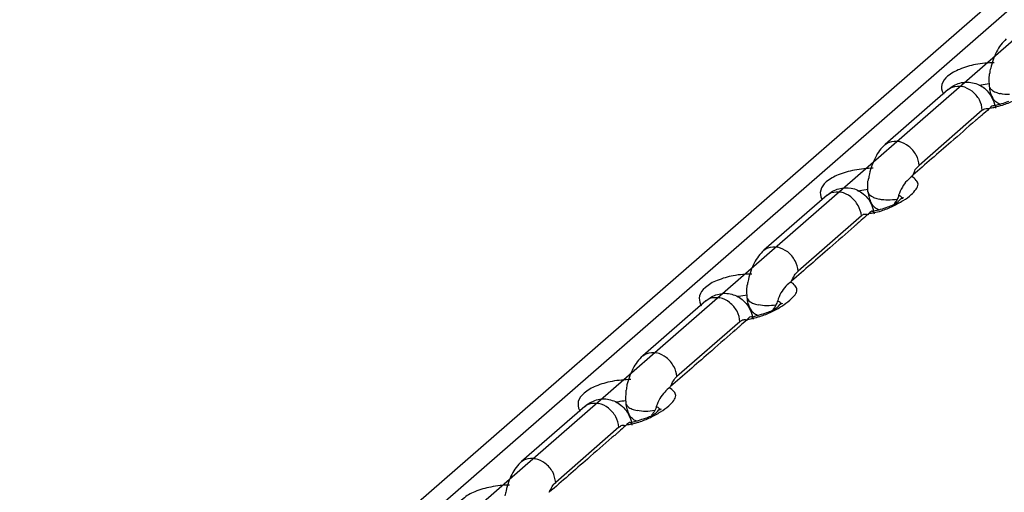
# Model space of a CAD drawing. Units: inches. Extents: x 644 to 840, y -166 to -9.
# Drawn here: x 652 to 655, y -139 to -138 of the extents above; entities that cross this region are included whole.
import ezdxf

# ---------------------------------------------------------------- set-up
doc = ezdxf.new("R2010")
doc.units = ezdxf.units.IN
doc.header["$MEASUREMENT"] = 0

msp = doc.modelspace()

# ---------------------------------------------------------------- linework, layer by layer
for points in [[(666.5156, -127.5808), (645.2338, -146.1468)], [(666.5156, -127.5808), (645.2338, -146.1468)], [(666.5156, -127.5808), (645.2338, -146.1468)], [(666.5156, -127.5808), (645.2338, -146.1468)], [(666.5156, -127.5808), (645.2338, -146.1468)], [(666.5156, -127.5808), (645.2338, -146.1468)], [(666.5156, -127.5808), (645.2338, -146.1468)], [(666.5156, -127.5808), (645.2338, -146.1468)], [(666.5156, -127.5808), (645.2338, -146.1468)], [(666.5156, -127.5808), (645.2338, -146.1468)], [(666.5156, -127.5808), (645.2338, -146.1468)], [(666.5156, -127.5808), (645.2338, -146.1468)], [(666.5156, -127.5808), (645.2338, -146.1468)], [(666.5156, -127.5808), (645.2338, -146.1468)], [(666.5156, -127.5808), (645.2338, -146.1468)], [(666.5156, -127.5808), (645.2338, -146.1468)], [(666.5156, -127.5808), (645.2338, -146.1468)], [(666.5156, -127.5808), (645.2338, -146.1468)], [(666.5156, -127.5808), (645.2338, -146.1468)], [(666.5156, -127.5808), (645.2338, -146.1468)], [(666.5156, -127.5808), (645.2338, -146.1468)], [(666.4198, -127.6015), (645.1381, -146.1678)], [(666.4198, -127.6015), (645.1381, -146.1678)], [(666.4198, -127.6015), (645.1381, -146.1678)], [(666.4198, -127.6015), (645.1381, -146.1678)], [(666.4198, -127.6015), (645.1381, -146.1678)], [(666.4198, -127.6015), (645.1381, -146.1678)], [(666.4198, -127.6015), (645.1381, -146.1678)], [(666.4198, -127.6015), (645.1381, -146.1678)], [(666.4198, -127.6015), (645.1381, -146.1678)], [(666.4198, -127.6015), (645.1381, -146.1678)], [(666.4198, -127.6015), (645.1381, -146.1678)], [(666.4198, -127.6015), (645.1381, -146.1678)], [(666.4198, -127.6015), (645.1381, -146.1678)], [(666.4198, -127.6015), (645.1381, -146.1678)], [(666.4198, -127.6015), (645.1381, -146.1678)], [(666.4198, -127.6015), (645.1381, -146.1678)], [(666.4198, -127.6015), (645.1381, -146.1678)], [(666.4198, -127.6015), (645.1381, -146.1678)], [(666.4198, -127.6015), (645.1381, -146.1678)], [(666.4198, -127.6015), (645.1381, -146.1678)], [(666.4198, -127.6015), (645.1381, -146.1678)], [(666.6003, -127.6015), (645.3179, -146.1678)], [(666.6003, -127.6015), (645.3179, -146.1678)], [(666.6003, -127.6015), (645.3179, -146.1678)], [(666.6003, -127.6015), (645.3179, -146.1678)], [(666.6003, -127.6015), (645.3179, -146.1678)], [(666.6003, -127.6015), (645.3179, -146.1678)], [(666.6003, -127.6015), (645.3179, -146.1678)], [(666.6003, -127.6015), (645.3179, -146.1678)], [(666.6003, -127.6015), (645.3179, -146.1678)], [(666.6003, -127.6015), (645.3179, -146.1678)], [(666.6003, -127.6015), (645.3179, -146.1678)], [(666.6003, -127.6015), (645.3179, -146.1678)], [(666.6003, -127.6015), (645.3179, -146.1678)], [(666.6003, -127.6015), (645.3179, -146.1678)], [(666.6003, -127.6015), (645.3179, -146.1678)], [(666.6003, -127.6015), (645.3179, -146.1678)], [(666.6003, -127.6015), (645.3179, -146.1678)], [(666.6003, -127.6015), (645.3179, -146.1678)], [(666.6003, -127.6015), (645.3179, -146.1678)], [(666.6003, -127.6015), (645.3179, -146.1678)], [(666.6003, -127.6015), (645.3179, -146.1678)], [(654.4005, -138.2234), (654.2262, -138.3763)], [(654.4005, -138.2234), (654.2262, -138.3763)], [(654.4005, -138.2234), (654.2262, -138.3763)], [(654.4005, -138.2234), (654.2262, -138.3763)], [(654.4005, -138.2234), (654.2262, -138.3763)], [(654.4005, -138.2234), (654.2262, -138.3763)], [(654.4005, -138.2234), (654.2262, -138.3763)], [(654.4005, -138.2234), (654.2262, -138.3763)], [(654.4005, -138.2234), (654.2262, -138.3763)], [(654.4005, -138.2234), (654.2262, -138.3763)], [(654.4005, -138.2234), (654.2262, -138.3763)], [(654.4005, -138.2234), (654.2262, -138.3763)], [(654.4005, -138.2234), (654.2262, -138.3763)], [(654.4005, -138.2234), (654.2262, -138.3763)], [(654.4005, -138.2234), (654.2262, -138.3763)], [(654.4005, -138.2234), (654.2262, -138.3763)], [(654.4005, -138.2234), (654.2262, -138.3763)], [(654.4005, -138.2234), (654.2262, -138.3763)], [(654.4005, -138.2234), (654.2262, -138.3763)], [(654.4005, -138.2234), (654.2262, -138.3763)], [(654.4005, -138.2234), (654.2262, -138.3763)], [(654.4949, -138.2813), (654.3199, -138.4342)], [(654.4949, -138.2813), (654.3199, -138.4342)], [(654.4949, -138.2813), (654.3199, -138.4342)], [(654.4949, -138.2813), (654.3199, -138.4342)], [(654.4949, -138.2813), (654.3199, -138.4342)], [(654.4949, -138.2813), (654.3199, -138.4342)], [(654.4949, -138.2813), (654.3199, -138.4342)], [(654.4949, -138.2813), (654.3199, -138.4342)], [(654.4949, -138.2813), (654.3199, -138.4342)], [(654.4949, -138.2813), (654.3199, -138.4342)], [(654.4949, -138.2813), (654.3199, -138.4342)], [(654.4949, -138.2813), (654.3199, -138.4342)], [(654.4949, -138.2813), (654.3199, -138.4342)], [(654.4949, -138.2813), (654.3199, -138.4342)], [(654.4949, -138.2813), (654.3199, -138.4342)], [(654.4949, -138.2813), (654.3199, -138.4342)], [(654.4949, -138.2813), (654.3199, -138.4342)], [(654.4949, -138.2813), (654.3199, -138.4342)], [(654.4949, -138.2813), (654.3199, -138.4342)], [(654.4949, -138.2813), (654.3199, -138.4342)], [(654.4949, -138.2813), (654.3199, -138.4342)], [(654.0657, -138.5166), (653.8907, -138.6688)], [(654.0657, -138.5166), (653.8907, -138.6688)], [(654.0657, -138.5166), (653.8907, -138.6688)], [(654.0657, -138.5166), (653.8907, -138.6688)], [(654.0657, -138.5166), (653.8907, -138.6688)], [(654.0657, -138.5166), (653.8907, -138.6688)], [(654.0657, -138.5166), (653.8907, -138.6688)], [(654.0657, -138.5166), (653.8907, -138.6688)], [(654.0657, -138.5166), (653.8907, -138.6688)], [(654.0657, -138.5166), (653.8907, -138.6688)], [(654.0657, -138.5166), (653.8907, -138.6688)], [(654.0657, -138.5166), (653.8907, -138.6688)], [(654.0657, -138.5166), (653.8907, -138.6688)], [(654.0657, -138.5166), (653.8907, -138.6688)], [(654.0657, -138.5166), (653.8907, -138.6688)], [(654.0657, -138.5166), (653.8907, -138.6688)], [(654.0657, -138.5166), (653.8907, -138.6688)], [(654.0657, -138.5166), (653.8907, -138.6688)], [(654.0657, -138.5166), (653.8907, -138.6688)], [(654.0657, -138.5166), (653.8907, -138.6688)], [(654.0657, -138.5166), (653.8907, -138.6688)], [(654.2772, -138.5241), (654.2772, -138.5241)], [(654.1608, -138.5737), (653.9851, -138.7267)], [(654.1608, -138.5737), (653.9851, -138.7267)], [(654.1608, -138.5737), (653.9851, -138.7267)], [(654.1608, -138.5737), (653.9851, -138.7267)], [(654.1608, -138.5737), (653.9851, -138.7267)], [(654.1608, -138.5737), (653.9851, -138.7267)], [(654.1608, -138.5737), (653.9851, -138.7267)], [(654.1608, -138.5737), (653.9851, -138.7267)], [(654.1608, -138.5737), (653.9851, -138.7267)], [(654.1608, -138.5737), (653.9851, -138.7267)], [(654.1608, -138.5737), (653.9851, -138.7267)], [(654.1608, -138.5737), (653.9851, -138.7267)], [(654.1608, -138.5737), (653.9851, -138.7267)], [(654.1608, -138.5737), (653.9851, -138.7267)], [(654.1608, -138.5737), (653.9851, -138.7267)], [(654.1608, -138.5737), (653.9851, -138.7267)], [(654.1608, -138.5737), (653.9851, -138.7267)], [(654.1608, -138.5737), (653.9851, -138.7267)], [(654.1608, -138.5737), (653.9851, -138.7267)], [(654.1608, -138.5737), (653.9851, -138.7267)], [(654.1608, -138.5737), (653.9851, -138.7267)], [(653.7301, -138.8087), (653.5558, -138.9613)], [(653.7301, -138.8087), (653.5558, -138.9613)], [(653.7301, -138.8087), (653.5558, -138.9613)], [(653.7301, -138.8087), (653.5558, -138.9613)], [(653.7301, -138.8087), (653.5558, -138.9613)], [(653.7301, -138.8087), (653.5558, -138.9613)], [(653.7301, -138.8087), (653.5558, -138.9613)], [(653.7301, -138.8087), (653.5558, -138.9613)], [(653.7301, -138.8087), (653.5558, -138.9613)], [(653.7301, -138.8087), (653.5558, -138.9613)], [(653.7301, -138.8087), (653.5558, -138.9613)], [(653.7301, -138.8087), (653.5558, -138.9613)], [(653.7301, -138.8087), (653.5558, -138.9613)], [(653.7301, -138.8087), (653.5558, -138.9613)], [(653.7301, -138.8087), (653.5558, -138.9613)], [(653.7301, -138.8087), (653.5558, -138.9613)], [(653.7301, -138.8087), (653.5558, -138.9613)], [(653.7301, -138.8087), (653.5558, -138.9613)], [(653.7301, -138.8087), (653.5558, -138.9613)], [(653.7301, -138.8087), (653.5558, -138.9613)], [(653.7301, -138.8087), (653.5558, -138.9613)], [(653.9424, -138.8166), (653.9424, -138.8166)], [(653.8245, -138.8666), (653.6495, -139.0185)], [(653.8245, -138.8666), (653.6495, -139.0185)], [(653.8245, -138.8666), (653.6495, -139.0185)], [(653.8245, -138.8666), (653.6495, -139.0185)], [(653.8245, -138.8666), (653.6495, -139.0185)], [(653.8245, -138.8666), (653.6495, -139.0185)], [(653.8245, -138.8666), (653.6495, -139.0185)], [(653.8245, -138.8666), (653.6495, -139.0185)], [(653.8245, -138.8666), (653.6495, -139.0185)], [(653.8245, -138.8666), (653.6495, -139.0185)], [(653.8245, -138.8666), (653.6495, -139.0185)], [(653.8245, -138.8666), (653.6495, -139.0185)], [(653.8245, -138.8666), (653.6495, -139.0185)], [(653.8245, -138.8666), (653.6495, -139.0185)], [(653.8245, -138.8666), (653.6495, -139.0185)], [(653.8245, -138.8666), (653.6495, -139.0185)], [(653.8245, -138.8666), (653.6495, -139.0185)], [(653.8245, -138.8666), (653.6495, -139.0185)], [(653.8245, -138.8666), (653.6495, -139.0185)], [(653.8245, -138.8666), (653.6495, -139.0185)], [(653.8245, -138.8666), (653.6495, -139.0185)], [(653.3953, -139.1012), (653.2203, -139.2538)], [(653.3953, -139.1012), (653.2203, -139.2538)], [(653.3953, -139.1012), (653.2203, -139.2538)], [(653.3953, -139.1012), (653.2203, -139.2538)], [(653.3953, -139.1012), (653.2203, -139.2538)], [(653.3953, -139.1012), (653.2203, -139.2538)], [(653.3953, -139.1012), (653.2203, -139.2538)], [(653.3953, -139.1012), (653.2203, -139.2538)], [(653.3953, -139.1012), (653.2203, -139.2538)], [(653.3953, -139.1012), (653.2203, -139.2538)], [(653.3953, -139.1012), (653.2203, -139.2538)], [(653.3953, -139.1012), (653.2203, -139.2538)], [(653.3953, -139.1012), (653.2203, -139.2538)], [(653.3953, -139.1012), (653.2203, -139.2538)], [(653.3953, -139.1012), (653.2203, -139.2538)], [(653.3953, -139.1012), (653.2203, -139.2538)], [(653.3953, -139.1012), (653.2203, -139.2538)], [(653.3953, -139.1012), (653.2203, -139.2538)], [(653.3953, -139.1012), (653.2203, -139.2538)], [(653.3953, -139.1012), (653.2203, -139.2538)], [(653.3953, -139.1012), (653.2203, -139.2538)], [(653.6068, -139.1091), (653.6068, -139.1091)], [(653.489, -139.1591), (653.3147, -139.3117)], [(653.489, -139.1591), (653.3147, -139.3117)], [(653.489, -139.1591), (653.3147, -139.3117)], [(653.489, -139.1591), (653.3147, -139.3117)], [(653.489, -139.1591), (653.3147, -139.3117)], [(653.489, -139.1591), (653.3147, -139.3117)], [(653.489, -139.1591), (653.3147, -139.3117)], [(653.489, -139.1591), (653.3147, -139.3117)], [(653.489, -139.1591), (653.3147, -139.3117)], [(653.489, -139.1591), (653.3147, -139.3117)], [(653.489, -139.1591), (653.3147, -139.3117)], [(653.489, -139.1591), (653.3147, -139.3117)], [(653.489, -139.1591), (653.3147, -139.3117)], [(653.489, -139.1591), (653.3147, -139.3117)], [(653.489, -139.1591), (653.3147, -139.3117)], [(653.489, -139.1591), (653.3147, -139.3117)], [(653.489, -139.1591), (653.3147, -139.3117)], [(653.489, -139.1591), (653.3147, -139.3117)], [(653.489, -139.1591), (653.3147, -139.3117)], [(653.489, -139.1591), (653.3147, -139.3117)], [(653.489, -139.1591), (653.3147, -139.3117)]]:
    msp.add_lwpolyline(points)
for points in [[(654.5611, -138.0838), (654.5508, -138.0935), (654.5411, -138.1059), (654.5342, -138.1193)], [(654.5342, -138.1193), (654.5273, -138.1331), (654.5218, -138.1493), (654.5184, -138.1648)], [(654.528, -138.1497), (654.5108, -138.1497), (654.4936, -138.1514), (654.4763, -138.1545)], [(654.5184, -138.1648), (654.5163, -138.1696), (654.5156, -138.1741), (654.5156, -138.1789)], [(654.413, -138.2168), (654.4212, -138.2137), (654.4309, -138.2137), (654.4391, -138.2155)], [(654.4667, -138.2285), (654.4584, -138.2227), (654.4488, -138.2172), (654.4391, -138.2155)], [(654.5011, -138.2203), (654.5108, -138.2292), (654.5191, -138.2403), (654.5246, -138.2523)], [(654.5156, -138.2186), (654.5184, -138.2227), (654.5218, -138.2258), (654.526, -138.2285)], [(654.5191, -138.2354), (654.5177, -138.2296), (654.5163, -138.2244), (654.5156, -138.2186)], [(654.526, -138.2285), (654.5301, -138.2306), (654.5342, -138.232), (654.539, -138.2334)], [(654.539, -138.2334), (654.5404, -138.2341), (654.5432, -138.2347), (654.5452, -138.2351)], [(654.57, -138.2378), (654.5611, -138.2378), (654.5528, -138.2368), (654.5452, -138.2351)], [(654.5246, -138.2523), (654.5273, -138.2599), (654.5301, -138.2682), (654.5315, -138.2757)], [(654.5508, -138.2668), (654.5611, -138.2637), (654.5714, -138.2592), (654.5825, -138.2544)], [(654.4949, -138.2813), (654.4977, -138.2792), (654.5011, -138.2768), (654.5053, -138.2761)], [(654.5135, -138.2775), (654.508, -138.2833), (654.5011, -138.2885), (654.4949, -138.294)], [(654.5053, -138.2761), (654.508, -138.2757), (654.5108, -138.2757), (654.5135, -138.2775)], [(654.5163, -138.2747), (654.5218, -138.2744), (654.526, -138.2733), (654.5308, -138.2726)], [(654.5308, -138.2726), (654.537, -138.2706), (654.5432, -138.2689), (654.5508, -138.2668)], [(654.4812, -138.3054), (654.4805, -138.3067), (654.4777, -138.3085), (654.4763, -138.3098)], [(654.4887, -138.2992), (654.486, -138.3016), (654.4832, -138.3036), (654.4812, -138.3054)], [(654.4949, -138.294), (654.4936, -138.2957), (654.4908, -138.2974), (654.4887, -138.2992)], [(654.2262, -138.3763), (654.2145, -138.3863), (654.2056, -138.3984), (654.1994, -138.4118)], [(654.1994, -138.4118), (654.1918, -138.4259), (654.1863, -138.4418), (654.1828, -138.457)], [(654.1932, -138.4418), (654.1759, -138.4421), (654.1587, -138.4435), (654.1415, -138.447)], [(654.1828, -138.457), (654.1814, -138.4621), (654.1808, -138.4666), (654.1801, -138.4714)], [(654.3124, -138.4752), (654.3089, -138.47), (654.3048, -138.4669), (654.2993, -138.4645)], [(654.0781, -138.5093), (654.0864, -138.5062), (654.0953, -138.5062), (654.1043, -138.5079)], [(654.1311, -138.521), (654.1229, -138.5148), (654.1139, -138.5104), (654.1043, -138.5079)], [(654.1656, -138.5128), (654.1766, -138.5214), (654.1842, -138.5324), (654.1897, -138.5448)], [(654.1801, -138.511), (654.1828, -138.5152), (654.187, -138.5186), (654.1918, -138.521)], [(654.1842, -138.5279), (654.1828, -138.5228), (654.1808, -138.5166), (654.1801, -138.511)], [(654.1918, -138.521), (654.1952, -138.5231), (654.1987, -138.5245), (654.2035, -138.5259)], [(654.2035, -138.5259), (654.2056, -138.5265), (654.2076, -138.5272), (654.2104, -138.5276)], [(654.2345, -138.5303), (654.2262, -138.5303), (654.2186, -138.5293), (654.2104, -138.5276)], [(654.2338, -138.5486), (654.2441, -138.5455), (654.2538, -138.5414), (654.2621, -138.5341)], [(654.2593, -138.5279), (654.251, -138.5293), (654.2421, -138.5303), (654.2345, -138.5303)], [(654.2593, -138.5279), (654.2565, -138.5324), (654.2538, -138.5365), (654.251, -138.5407)], [(654.2621, -138.5341), (654.2669, -138.5307), (654.2745, -138.5183), (654.2772, -138.5241)], [(654.2724, -138.5231), (654.271, -138.5203), (654.2669, -138.5183), (654.2634, -138.5166)], [(654.2745, -138.5262), (654.2745, -138.5255), (654.2738, -138.5245), (654.2724, -138.5231)], [(654.1897, -138.5448), (654.1925, -138.552), (654.1938, -138.56), (654.1959, -138.5682)], [(654.1952, -138.5644), (654.2021, -138.5638), (654.2083, -138.562), (654.2159, -138.5593)], [(654.2159, -138.5593), (654.2262, -138.5562), (654.2366, -138.5517), (654.2476, -138.5469)], [(654.1594, -138.5858), (654.158, -138.5879), (654.1559, -138.5896), (654.1539, -138.5913)], [(654.178, -138.57), (654.1718, -138.5751), (654.1656, -138.581), (654.1594, -138.5858)], [(654.1608, -138.5737), (654.1621, -138.5713), (654.1656, -138.5689), (654.169, -138.5686)], [(654.169, -138.5686), (654.1732, -138.5682), (654.1759, -138.5686), (654.178, -138.57)], [(654.1814, -138.5672), (654.1863, -138.5662), (654.1904, -138.5658), (654.1952, -138.5644)], [(654.1463, -138.5979), (654.1442, -138.5992), (654.1429, -138.601), (654.1408, -138.6027)], [(654.1539, -138.5913), (654.1511, -138.5934), (654.1491, -138.5958), (654.1463, -138.5979)], [(653.8907, -138.6688), (653.8797, -138.6785), (653.8714, -138.6909), (653.8638, -138.7043)], [(653.8638, -138.7043), (653.8569, -138.7184), (653.8507, -138.7336), (653.848, -138.7498)], [(653.8576, -138.7346), (653.8411, -138.7346), (653.8238, -138.736), (653.8059, -138.7395)], [(653.848, -138.7498), (653.8466, -138.7543), (653.8459, -138.7591), (653.8452, -138.7639)], [(653.9768, -138.7677), (653.974, -138.7625), (653.9692, -138.7594), (653.9644, -138.757)], [(653.7425, -138.8015), (653.7508, -138.7987), (653.7605, -138.7987), (653.7687, -138.8004)], [(653.7956, -138.8135), (653.788, -138.8073), (653.7784, -138.8022), (653.7687, -138.8004)], [(653.8307, -138.8053), (653.8411, -138.8139), (653.8486, -138.8249), (653.8542, -138.8376)], [(653.8452, -138.8035), (653.8466, -138.8077), (653.8514, -138.8111), (653.8562, -138.8135)], [(653.8486, -138.8204), (653.8466, -138.8149), (653.8459, -138.8094), (653.8452, -138.8035)], [(653.8562, -138.8135), (653.8604, -138.8156), (653.8638, -138.8173), (653.8672, -138.8183)], [(653.8672, -138.8183), (653.87, -138.8194), (653.8728, -138.8197), (653.8755, -138.8201)], [(653.8989, -138.8228), (653.8907, -138.8225), (653.8824, -138.8218), (653.8755, -138.8201)], [(653.9237, -138.8204), (653.9155, -138.8218), (653.9072, -138.8228), (653.8989, -138.8228)], [(653.8989, -138.8411), (653.9086, -138.8383), (653.9182, -138.8335), (653.9272, -138.8273)], [(653.9237, -138.8204), (653.9217, -138.8249), (653.9189, -138.829), (653.9155, -138.8332)], [(653.9272, -138.8273), (653.9313, -138.8235), (653.9396, -138.8111), (653.9424, -138.8166)], [(653.9375, -138.8156), (653.9348, -138.8125), (653.932, -138.8111), (653.9293, -138.809)], [(653.9396, -138.8187), (653.9389, -138.818), (653.9375, -138.8166), (653.9375, -138.8156)], [(653.8245, -138.8666), (653.8273, -138.8638), (653.8307, -138.8614), (653.8342, -138.8611)], [(653.8342, -138.8611), (653.8369, -138.86), (653.8411, -138.8611), (653.8431, -138.8624)], [(653.8459, -138.8597), (653.8507, -138.8593), (653.8562, -138.8583), (653.8604, -138.8569)], [(653.8542, -138.8376), (653.8569, -138.8449), (653.859, -138.8525), (653.861, -138.86)], [(653.8604, -138.8569), (653.8666, -138.8556), (653.8734, -138.8538), (653.8797, -138.8518)], [(653.8797, -138.8518), (653.8907, -138.8487), (653.901, -138.8445), (653.912, -138.8394)], [(653.8183, -138.8838), (653.8156, -138.8859), (653.8135, -138.8883), (653.8107, -138.8903)], [(653.8245, -138.879), (653.8218, -138.8807), (653.8204, -138.8821), (653.8183, -138.8838)], [(653.8431, -138.8624), (653.8369, -138.8676), (653.8307, -138.8735), (653.8245, -138.879)], [(653.8107, -138.8903), (653.8094, -138.8921), (653.808, -138.8934), (653.8059, -138.8948)], [(653.5558, -138.9613), (653.5441, -138.971), (653.5351, -138.9834), (653.5283, -138.9968)], [(653.5283, -138.9968), (653.5214, -139.0106), (653.5158, -139.0268), (653.5117, -139.0419)], [(653.5227, -139.0268), (653.5048, -139.0271), (653.4883, -139.0288), (653.4711, -139.0319)], [(653.5117, -139.0419), (653.511, -139.0468), (653.5103, -139.0516), (653.5096, -139.0564)], [(653.6419, -139.0595), (653.6385, -139.0557), (653.633, -139.0519), (653.6288, -139.0495)], [(653.4084, -139.0943), (653.4159, -139.0912), (653.4249, -139.0912), (653.4339, -139.0929)], [(653.4607, -139.106), (653.4525, -139.0998), (653.4428, -139.0946), (653.4339, -139.0929)], [(653.4952, -139.0981), (653.5062, -139.1064), (653.5138, -139.1181), (653.5193, -139.1301)], [(653.5096, -139.0957), (653.5117, -139.1002), (653.5165, -139.1036), (653.52, -139.106)], [(653.5138, -139.1129), (653.5117, -139.1074), (653.5103, -139.1015), (653.5096, -139.0957)], [(653.52, -139.106), (653.5248, -139.1077), (653.5283, -139.1095), (653.5324, -139.1108)], [(653.5916, -139.1198), (653.5972, -139.1157), (653.604, -139.1033), (653.6068, -139.1091)], [(653.602, -139.1081), (653.5999, -139.105), (653.5972, -139.1033), (653.593, -139.1015)], [(653.5193, -139.1301), (653.522, -139.137), (653.5248, -139.1453), (653.5255, -139.1532)], [(653.5324, -139.1108), (653.5351, -139.1119), (653.5372, -139.1122), (653.54, -139.1126)], [(653.5641, -139.1153), (653.5558, -139.1153), (653.5475, -139.1143), (653.54, -139.1126)], [(653.5448, -139.1446), (653.5558, -139.1408), (653.5668, -139.1367), (653.5765, -139.1318)], [(653.5627, -139.1336), (653.5723, -139.1305), (653.5834, -139.1263), (653.5916, -139.1198)], [(653.5889, -139.1129), (653.5799, -139.1143), (653.5717, -139.1153), (653.5641, -139.1153)], [(653.5889, -139.1129), (653.5861, -139.1174), (653.5834, -139.1215), (653.5799, -139.1256)], [(653.604, -139.1112), (653.604, -139.1098), (653.6027, -139.1091), (653.602, -139.1081)], [(653.489, -139.1591), (653.4917, -139.1567), (653.4952, -139.1546), (653.4986, -139.1532)], [(653.5076, -139.1549), (653.5014, -139.1601), (653.4952, -139.1656), (653.489, -139.1715)], [(653.4986, -139.1532), (653.5021, -139.1532), (653.5048, -139.1532), (653.5076, -139.1549)], [(653.511, -139.1522), (653.5158, -139.1515), (653.52, -139.1508), (653.5248, -139.1494)], [(653.5248, -139.1494), (653.5317, -139.1484), (653.5379, -139.1463), (653.5448, -139.1446)], [(653.4759, -139.1828), (653.4738, -139.1842), (653.4718, -139.1859), (653.4704, -139.1873)], [(653.4835, -139.1763), (653.4807, -139.179), (653.4786, -139.1808), (653.4759, -139.1828)], [(653.489, -139.1715), (653.4869, -139.1732), (653.4855, -139.1746), (653.4835, -139.1763)], [(653.2203, -139.2538), (653.2092, -139.2634), (653.2003, -139.2759), (653.1934, -139.2893)], [(653.1934, -139.2893), (653.1865, -139.3031), (653.181, -139.3189), (653.1775, -139.3348)], [(653.1872, -139.3193), (653.17, -139.3193), (653.152, -139.321), (653.1355, -139.3244)], [(653.1775, -139.3348), (653.1755, -139.3392), (653.1748, -139.3441), (653.1741, -139.3489)]]:
    msp.add_open_spline(points, degree=3)
for points, knots in [([(654.4763, -138.1545), (654.4612, -138.1576), (654.446, -138.1617), (654.4322, -138.1679), (654.4205, -138.1724), (654.4088, -138.1786), (654.3992, -138.1869), (654.3923, -138.1931), (654.3854, -138.2006), (654.3826, -138.2103), (654.3813, -138.2179), (654.3819, -138.2261), (654.3868, -138.2337), (654.3868, -138.2347), (654.3875, -138.2361), (654.3881, -138.2368)], [0, 0, 0, 0, 1, 1, 1, 2, 2, 2, 3, 3, 3, 4, 4, 4, 5, 5, 5, 5]), ([(654.5149, -138.2082), (654.5135, -138.2003), (654.5135, -138.1924), (654.5149, -138.1844), (654.5149, -138.1824), (654.5156, -138.1807), (654.5156, -138.1789)], [0, 0, 0, 0, 1, 1, 1, 2, 2, 2, 2]), ([(654.4005, -138.2234), (654.4102, -138.2155), (654.4212, -138.2093), (654.4329, -138.2058), (654.4446, -138.2027), (654.4557, -138.202), (654.4681, -138.2048), (654.4805, -138.2072), (654.4915, -138.2127), (654.5011, -138.2203)], [0, 0, 0, 0, 1, 1, 1, 2, 2, 2, 3, 3, 3, 3]), ([(654.4005, -138.2234), (654.4047, -138.221), (654.4081, -138.2186), (654.4123, -138.2172), (654.413, -138.2168), (654.413, -138.2168), (654.413, -138.2168)], [0, 0, 0, 0, 1, 1, 1, 2, 2, 2, 2]), ([(654.4949, -138.2813), (654.4943, -138.2716), (654.4915, -138.2613), (654.4874, -138.2523), (654.4819, -138.2437), (654.475, -138.2347), (654.4667, -138.2285)], [0, 0, 0, 0, 1, 1, 1, 2, 2, 2, 2]), ([(654.5149, -138.2082), (654.5067, -138.2089), (654.4998, -138.2103), (654.4915, -138.2113), (654.4901, -138.212), (654.4881, -138.2124), (654.486, -138.2127)], [0, 0, 0, 0, 1, 1, 1, 2, 2, 2, 2]), ([(654.5156, -138.2186), (654.5156, -138.2168), (654.5149, -138.2151), (654.5149, -138.2134), (654.5149, -138.212), (654.5149, -138.2103), (654.5149, -138.2082)], [0, 0, 0, 0, 1, 1, 1, 2, 2, 2, 2]), ([(654.5466, -138.2651), (654.5425, -138.2644), (654.539, -138.2623), (654.5356, -138.2595), (654.5308, -138.2568), (654.528, -138.2537), (654.5253, -138.2492), (654.5232, -138.2454), (654.5211, -138.2403), (654.5191, -138.2354)], [0, 0, 0, 0, 1, 1, 1, 2, 2, 2, 3, 3, 3, 3]), ([(654.526, -138.2685), (654.5273, -138.2685), (654.528, -138.2682), (654.528, -138.2682), (654.5425, -138.2651), (654.5556, -138.2606), (654.568, -138.2564)], [0, 0, 0, 0, 1, 1, 1, 2, 2, 2, 2]), ([(654.526, -138.2689), (654.526, -138.2689), (654.5253, -138.2685), (654.5246, -138.2685), (654.5204, -138.2689), (654.5177, -138.2747), (654.5135, -138.2775)], [0, 0, 0, 0, 1, 1, 1, 2, 2, 2, 2]), ([(654.4763, -138.3098), (654.4529, -138.3295), (654.4309, -138.3495), (654.4081, -138.3694), (654.3723, -138.4001), (654.3372, -138.4311), (654.3027, -138.4611)], [0, 0, 0, 0, 1, 1, 1, 2, 2, 2, 2]), ([(654.2262, -138.3763), (654.2297, -138.3736), (654.2338, -138.3712), (654.2379, -138.3694), (654.2462, -138.3663), (654.2559, -138.3663), (654.2648, -138.3681)], [0, 0, 0, 0, 1, 1, 1, 2, 2, 2, 2]), ([(654.3199, -138.4342), (654.3199, -138.4239), (654.3172, -138.4139), (654.3117, -138.4053), (654.3068, -138.396), (654.2993, -138.3874), (654.2917, -138.3812), (654.2834, -138.375), (654.2745, -138.3701), (654.2648, -138.3681)], [0, 0, 0, 0, 1, 1, 1, 2, 2, 2, 3, 3, 3, 3]), ([(654.1415, -138.447), (654.1256, -138.4501), (654.1105, -138.4542), (654.096, -138.4604), (654.085, -138.4649), (654.074, -138.4711), (654.0629, -138.4793), (654.056, -138.4859), (654.0498, -138.4938), (654.0478, -138.5028), (654.0457, -138.5104), (654.0471, -138.519), (654.0505, -138.5259), (654.0519, -138.5272), (654.0526, -138.5286), (654.0526, -138.5293)], [0, 0, 0, 0, 1, 1, 1, 2, 2, 2, 3, 3, 3, 4, 4, 4, 5, 5, 5, 5]), ([(654.3027, -138.4611), (654.3048, -138.4559), (654.3075, -138.4504), (654.3096, -138.4452), (654.3137, -138.4418), (654.3165, -138.4377), (654.3199, -138.4342)], [0, 0, 0, 0, 1, 1, 1, 2, 2, 2, 2]), ([(654.1787, -138.5007), (654.1787, -138.4928), (654.1787, -138.4849), (654.1787, -138.4773), (654.1801, -138.4752), (654.1801, -138.4731), (654.1801, -138.4714)], [0, 0, 0, 0, 1, 1, 1, 2, 2, 2, 2]), ([(654.2476, -138.5469), (654.2565, -138.5424), (654.2662, -138.5369), (654.2765, -138.531), (654.2841, -138.5262), (654.2917, -138.521), (654.2986, -138.5148), (654.3027, -138.5104), (654.3082, -138.5048), (654.3117, -138.4997), (654.3144, -138.4955), (654.3172, -138.4907), (654.3172, -138.4862), (654.3172, -138.4821), (654.3151, -138.4783), (654.3124, -138.4752)], [0, 0, 0, 0, 1, 1, 1, 2, 2, 2, 3, 3, 3, 4, 4, 4, 5, 5, 5, 5]), ([(654.3027, -138.4621), (654.2972, -138.4666), (654.2917, -138.4711), (654.2869, -138.4762), (654.2813, -138.4818), (654.2772, -138.488), (654.2738, -138.4945), (654.2696, -138.5014), (654.2662, -138.5083), (654.2634, -138.5166)], [0, 0, 0, 0, 1, 1, 1, 2, 2, 2, 3, 3, 3, 3]), ([(654.0657, -138.5166), (654.0746, -138.5083), (654.0864, -138.5017), (654.0981, -138.4983), (654.1084, -138.4952), (654.1208, -138.4945), (654.1325, -138.4969), (654.1442, -138.499), (654.1566, -138.5048), (654.1656, -138.5128)], [0, 0, 0, 0, 1, 1, 1, 2, 2, 2, 3, 3, 3, 3]), ([(654.1787, -138.5007), (654.1718, -138.5014), (654.1635, -138.5028), (654.1566, -138.5042), (654.1553, -138.5045), (654.1532, -138.5048), (654.1504, -138.5059)], [0, 0, 0, 0, 1, 1, 1, 2, 2, 2, 2]), ([(654.1801, -138.511), (654.1801, -138.5093), (654.1801, -138.5079), (654.1787, -138.5062), (654.1787, -138.5042), (654.1787, -138.5028), (654.1787, -138.5007)], [0, 0, 0, 0, 1, 1, 1, 2, 2, 2, 2]), ([(654.0657, -138.5166), (654.0698, -138.5135), (654.0733, -138.511), (654.0774, -138.5093), (654.0774, -138.5093), (654.0774, -138.5093), (654.0781, -138.5093)], [0, 0, 0, 0, 1, 1, 1, 2, 2, 2, 2]), ([(654.1608, -138.5737), (654.1594, -138.5641), (654.1566, -138.5538), (654.1511, -138.5448), (654.1463, -138.5355), (654.1387, -138.5276), (654.1311, -138.521)], [0, 0, 0, 0, 1, 1, 1, 2, 2, 2, 2]), ([(654.2111, -138.5575), (654.2069, -138.5565), (654.2035, -138.5548), (654.1994, -138.552), (654.1959, -138.5493), (654.1932, -138.5458), (654.1904, -138.5424), (654.1883, -138.5379), (654.1856, -138.5324), (654.1842, -138.5279)], [0, 0, 0, 0, 1, 1, 1, 2, 2, 2, 3, 3, 3, 3]), ([(654.2634, -138.5166), (654.2627, -138.5186), (654.2627, -138.5203), (654.2621, -138.5228), (654.2614, -138.5245), (654.26, -138.5262), (654.2593, -138.5279)], [0, 0, 0, 0, 1, 1, 1, 2, 2, 2, 2]), ([(654.1904, -138.561), (654.1904, -138.561), (654.1897, -138.561), (654.1897, -138.561), (654.1856, -138.561), (654.1814, -138.5669), (654.178, -138.5703)], [0, 0, 0, 0, 1, 1, 1, 2, 2, 2, 2]), ([(654.1904, -138.5607), (654.1925, -138.5607), (654.1932, -138.5607), (654.1938, -138.56), (654.2076, -138.5575), (654.22, -138.5534), (654.2338, -138.5486)], [0, 0, 0, 0, 1, 1, 1, 2, 2, 2, 2]), ([(654.1408, -138.6027), (654.1187, -138.6223), (654.0953, -138.6423), (654.0733, -138.6619), (654.0374, -138.6926), (654.003, -138.7236), (653.9672, -138.7543)], [0, 0, 0, 0, 1, 1, 1, 2, 2, 2, 2]), ([(653.8907, -138.6692), (653.8941, -138.6661), (653.8976, -138.6633), (653.9024, -138.6619), (653.9113, -138.6588), (653.9196, -138.6588), (653.9293, -138.6606)], [0, 0, 0, 0, 1, 1, 1, 2, 2, 2, 2]), ([(653.9851, -138.7267), (653.9844, -138.7167), (653.9816, -138.7067), (653.9768, -138.6981), (653.972, -138.6885), (653.9644, -138.6799), (653.9568, -138.6736), (653.9472, -138.6674), (653.9389, -138.6626), (653.9293, -138.6606)], [0, 0, 0, 0, 1, 1, 1, 2, 2, 2, 3, 3, 3, 3]), ([(653.8059, -138.7395), (653.7908, -138.7422), (653.7756, -138.7467), (653.7611, -138.7525), (653.7487, -138.7574), (653.7384, -138.7632), (653.7288, -138.7722), (653.7205, -138.7784), (653.715, -138.786), (653.7129, -138.7953), (653.7108, -138.8028), (653.7129, -138.8111), (653.7157, -138.8187), (653.7157, -138.8201), (653.717, -138.8211), (653.7177, -138.8218)], [0, 0, 0, 0, 1, 1, 1, 2, 2, 2, 3, 3, 3, 4, 4, 4, 5, 5, 5, 5]), ([(653.9672, -138.7543), (653.9692, -138.7484), (653.9727, -138.7432), (653.9754, -138.7381), (653.9775, -138.7336), (653.9816, -138.7298), (653.9851, -138.7267)], [0, 0, 0, 0, 1, 1, 1, 2, 2, 2, 2]), ([(653.8445, -138.7935), (653.8431, -138.7853), (653.8431, -138.7773), (653.8445, -138.7694), (653.8445, -138.7677), (653.8452, -138.7656), (653.8452, -138.7639)], [0, 0, 0, 0, 1, 1, 1, 2, 2, 2, 2]), ([(653.912, -138.8394), (653.9217, -138.8349), (653.9313, -138.829), (653.9403, -138.8235), (653.9486, -138.8187), (653.9554, -138.8128), (653.9623, -138.8073), (653.9678, -138.8022), (653.9727, -138.7977), (653.9768, -138.7922), (653.9796, -138.788), (653.9823, -138.7835), (653.9823, -138.7787), (653.9823, -138.7746), (653.9796, -138.7708), (653.9768, -138.7677)], [0, 0, 0, 0, 1, 1, 1, 2, 2, 2, 3, 3, 3, 4, 4, 4, 5, 5, 5, 5]), ([(653.9672, -138.7543), (653.9616, -138.7591), (653.9568, -138.7639), (653.9513, -138.7684), (653.9465, -138.7742), (653.9424, -138.7804), (653.9375, -138.787), (653.9341, -138.7939), (653.9306, -138.8015), (653.9293, -138.809)], [0, 0, 0, 0, 1, 1, 1, 2, 2, 2, 3, 3, 3, 3]), ([(653.7301, -138.8087), (653.7405, -138.8004), (653.7508, -138.7942), (653.7625, -138.7911), (653.7735, -138.7877), (653.7853, -138.787), (653.797, -138.7894), (653.8094, -138.7922), (653.8211, -138.7973), (653.8307, -138.8053)], [0, 0, 0, 0, 1, 1, 1, 2, 2, 2, 3, 3, 3, 3]), ([(653.7301, -138.809), (653.7336, -138.8059), (653.7377, -138.8035), (653.7418, -138.8018), (653.7418, -138.8018), (653.7425, -138.8018), (653.7425, -138.8015)], [0, 0, 0, 0, 1, 1, 1, 2, 2, 2, 2]), ([(653.8445, -138.7935), (653.8362, -138.7939), (653.8294, -138.7953), (653.8211, -138.797), (653.819, -138.797), (653.8176, -138.7973), (653.8156, -138.7977)], [0, 0, 0, 0, 1, 1, 1, 2, 2, 2, 2]), ([(653.8452, -138.8035), (653.8452, -138.8018), (653.8445, -138.8001), (653.8445, -138.7984), (653.8445, -138.797), (653.8445, -138.7953), (653.8445, -138.7935)], [0, 0, 0, 0, 1, 1, 1, 2, 2, 2, 2]), ([(653.8245, -138.8666), (653.8238, -138.8566), (653.8211, -138.8469), (653.8163, -138.8376), (653.8114, -138.828), (653.8039, -138.8201), (653.7956, -138.8135)], [0, 0, 0, 0, 1, 1, 1, 2, 2, 2, 2]), ([(653.8762, -138.85), (653.8721, -138.849), (653.8686, -138.8473), (653.8645, -138.8445), (653.861, -138.8418), (653.8576, -138.8383), (653.8562, -138.8349), (653.8521, -138.8304), (653.8507, -138.8249), (653.8486, -138.8204)], [0, 0, 0, 0, 1, 1, 1, 2, 2, 2, 3, 3, 3, 3]), ([(653.9293, -138.809), (653.9279, -138.8111), (653.9272, -138.8128), (653.9265, -138.8149), (653.9251, -138.8166), (653.9251, -138.8187), (653.9237, -138.8204)], [0, 0, 0, 0, 1, 1, 1, 2, 2, 2, 2]), ([(653.8562, -138.8535), (653.8548, -138.8535), (653.8542, -138.8535), (653.8542, -138.8535), (653.8493, -138.8535), (653.8466, -138.8593), (653.8431, -138.8624)], [0, 0, 0, 0, 1, 1, 1, 2, 2, 2, 2]), ([(653.8562, -138.8535), (653.8569, -138.8531), (653.8576, -138.8531), (653.8576, -138.8531), (653.8721, -138.85), (653.8852, -138.8456), (653.8989, -138.8411)], [0, 0, 0, 0, 1, 1, 1, 2, 2, 2, 2]), ([(653.8059, -138.8948), (653.7832, -138.9145), (653.7605, -138.9344), (653.7377, -138.9544), (653.7019, -138.9854), (653.6674, -139.0161), (653.6323, -139.0464)], [0, 0, 0, 0, 1, 1, 1, 2, 2, 2, 2]), ([(653.5558, -138.9613), (653.5593, -138.9586), (653.5627, -138.9565), (653.5675, -138.9544), (653.5751, -138.9513), (653.5848, -138.951), (653.593, -138.9527)], [0, 0, 0, 0, 1, 1, 1, 2, 2, 2, 2]), ([(653.6495, -139.0185), (653.6495, -139.0089), (653.6468, -138.9992), (653.6413, -138.9903), (653.6357, -138.981), (653.6295, -138.9727), (653.6206, -138.9661), (653.613, -138.9599), (653.604, -138.9551), (653.593, -138.9527)], [0, 0, 0, 0, 1, 1, 1, 2, 2, 2, 3, 3, 3, 3]), ([(653.6323, -139.0464), (653.6344, -139.0409), (653.6371, -139.0357), (653.6406, -139.0302), (653.6426, -139.0261), (653.6454, -139.0223), (653.6495, -139.0185)], [0, 0, 0, 0, 1, 1, 1, 2, 2, 2, 2]), ([(653.4711, -139.0319), (653.4552, -139.035), (653.4401, -139.0392), (653.4256, -139.045), (653.4139, -139.0499), (653.4035, -139.0561), (653.3932, -139.0647), (653.3856, -139.0709), (653.3794, -139.0784), (653.3767, -139.0874), (653.376, -139.0953), (653.3767, -139.1043), (653.3801, -139.1112), (653.3815, -139.1122), (653.3822, -139.1136), (653.3822, -139.1143)], [0, 0, 0, 0, 1, 1, 1, 2, 2, 2, 3, 3, 3, 4, 4, 4, 5, 5, 5, 5]), ([(653.6316, -139.0471), (653.6261, -139.0516), (653.6206, -139.0561), (653.6164, -139.0616), (653.6109, -139.0667), (653.6068, -139.0726), (653.6027, -139.0791), (653.5985, -139.0864), (653.5958, -139.0936), (653.593, -139.1015)], [0, 0, 0, 0, 1, 1, 1, 2, 2, 2, 3, 3, 3, 3]), ([(653.3953, -139.1012), (653.4042, -139.0929), (653.4159, -139.0867), (653.4277, -139.0833), (653.4394, -139.0802), (653.4511, -139.0791), (653.4621, -139.0819), (653.4745, -139.0846), (653.4855, -139.0898), (653.4952, -139.0981)], [0, 0, 0, 0, 1, 1, 1, 2, 2, 2, 3, 3, 3, 3]), ([(653.509, -139.086), (653.509, -139.0778), (653.509, -139.0698), (653.5096, -139.0619), (653.5096, -139.0602), (653.5096, -139.0585), (653.5096, -139.0564)], [0, 0, 0, 0, 1, 1, 1, 2, 2, 2, 2]), ([(653.5765, -139.1318), (653.5861, -139.1274), (653.5958, -139.1219), (653.6047, -139.1163), (653.613, -139.1112), (653.6206, -139.1057), (653.6275, -139.0998), (653.6323, -139.0953), (653.6378, -139.0898), (653.6413, -139.0846), (653.644, -139.0805), (653.6468, -139.076), (653.6468, -139.0712), (653.6468, -139.0671), (653.6447, -139.0633), (653.6419, -139.0595)], [0, 0, 0, 0, 1, 1, 1, 2, 2, 2, 3, 3, 3, 4, 4, 4, 5, 5, 5, 5]), ([(653.3953, -139.1012), (653.398, -139.0984), (653.4028, -139.0957), (653.407, -139.0943), (653.407, -139.0943), (653.407, -139.0943), (653.4084, -139.0943)], [0, 0, 0, 0, 1, 1, 1, 2, 2, 2, 2]), ([(653.489, -139.1591), (653.489, -139.1487), (653.4855, -139.1387), (653.4807, -139.1301), (653.4759, -139.1205), (653.4683, -139.1126), (653.4607, -139.106)], [0, 0, 0, 0, 1, 1, 1, 2, 2, 2, 2]), ([(653.509, -139.086), (653.5014, -139.0864), (653.4938, -139.0874), (653.4862, -139.0891), (653.4842, -139.0895), (653.4821, -139.0898), (653.4807, -139.0905)], [0, 0, 0, 0, 1, 1, 1, 2, 2, 2, 2]), ([(653.5096, -139.0957), (653.5096, -139.0943), (653.5096, -139.0926), (653.5096, -139.0909), (653.5096, -139.0891), (653.509, -139.0874), (653.509, -139.086)], [0, 0, 0, 0, 1, 1, 1, 2, 2, 2, 2]), ([(653.593, -139.1015), (653.5923, -139.1033), (653.5923, -139.1057), (653.5916, -139.1074), (653.5903, -139.1095), (653.5896, -139.1112), (653.5889, -139.1129)], [0, 0, 0, 0, 1, 1, 1, 2, 2, 2, 2]), ([(653.5407, -139.1425), (653.5372, -139.1415), (653.5324, -139.1398), (653.5296, -139.137), (653.5255, -139.1346), (653.5227, -139.1308), (653.52, -139.127), (653.5172, -139.1229), (653.5158, -139.1181), (653.5138, -139.1129)], [0, 0, 0, 0, 1, 1, 1, 2, 2, 2, 3, 3, 3, 3]), ([(653.52, -139.146), (653.5214, -139.146), (653.5227, -139.1453), (653.5241, -139.1453), (653.5372, -139.1425), (653.5496, -139.138), (653.5627, -139.1336)], [0, 0, 0, 0, 1, 1, 1, 2, 2, 2, 2]), ([(653.52, -139.146), (653.52, -139.146), (653.5193, -139.146), (653.5193, -139.146), (653.5138, -139.1463), (653.511, -139.1522), (653.5076, -139.1549)], [0, 0, 0, 0, 1, 1, 1, 2, 2, 2, 2]), ([(653.4704, -139.1873), (653.4483, -139.207), (653.4249, -139.2269), (653.4028, -139.2469), (653.367, -139.2772), (653.3326, -139.3086), (653.2967, -139.3389)], [0, 0, 0, 0, 1, 1, 1, 2, 2, 2, 2]), ([(653.2203, -139.2541), (653.2237, -139.251), (653.2278, -139.2483), (653.232, -139.2469), (653.2396, -139.2438), (653.2492, -139.2435), (653.2582, -139.2459)], [0, 0, 0, 0, 1, 1, 1, 2, 2, 2, 2]), ([(653.3147, -139.3117), (653.3133, -139.3013), (653.3105, -139.2917), (653.3064, -139.2827), (653.3009, -139.2734), (653.294, -139.2648), (653.285, -139.2586), (653.2774, -139.2524), (653.2678, -139.2476), (653.2582, -139.2459)], [0, 0, 0, 0, 1, 1, 1, 2, 2, 2, 3, 3, 3, 3]), ([(653.1355, -139.3244), (653.1204, -139.3275), (653.1052, -139.3313), (653.0907, -139.3375), (653.0783, -139.3423), (653.068, -139.3482), (653.0583, -139.3572), (653.0508, -139.3634), (653.0439, -139.3709), (653.0418, -139.3802), (653.0404, -139.3878), (653.0418, -139.3968), (653.0459, -139.4033), (653.0459, -139.4047), (653.0466, -139.4057), (653.0473, -139.4068)], [0, 0, 0, 0, 1, 1, 1, 2, 2, 2, 3, 3, 3, 4, 4, 4, 5, 5, 5, 5]), ([(653.2967, -139.3389), (653.2995, -139.3334), (653.3023, -139.3282), (653.305, -139.3227), (653.3071, -139.3189), (653.3105, -139.3148), (653.3147, -139.3117)], [0, 0, 0, 0, 1, 1, 1, 2, 2, 2, 2])]:
    msp.add_open_spline(points, degree=3, knots=knots)

doc.saveas('drawing.dxf')
